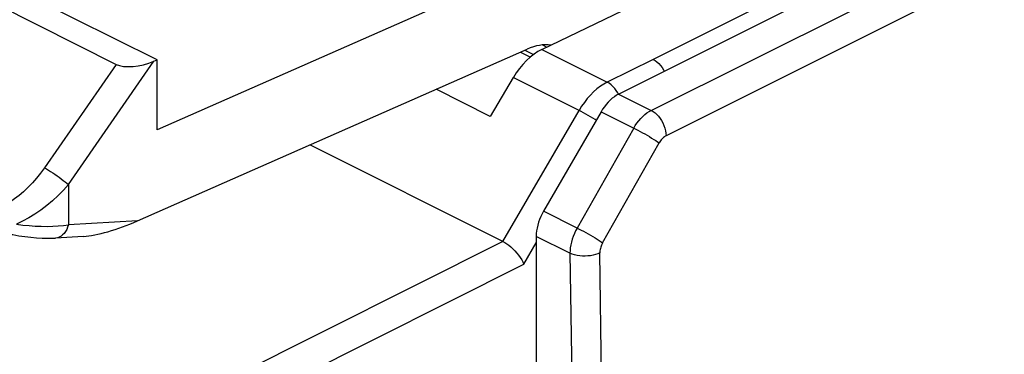
# Model space of a CAD drawing. Units: millimetres. Extents: x -17.9 to 17.9, y -15.5 to 15.5.
# Drawn here: x -5.6 to 8.4, y 1.4 to 6.1 of the extents above; entities that cross this region are included whole.
import ezdxf

# ---------------------------------------------------------------- set-up
doc = ezdxf.new("R2010")
doc.units = ezdxf.units.MM
doc.header["$LTSCALE"] = 16.335
doc.layers.add('IMPORT_IGES', color=7, linetype='CONTINUOUS')

msp = doc.modelspace()

# ---------------------------------------------------------------- linework, layer by layer
at = {"layer": 'IMPORT_IGES', "color": 253, "linetype": 'CONTINUOUS'}
for p, q in [((13.514, 9.45), (3.595, 4.491)), ((5.001, 6.371), (3.41, 5.576)), ((1.526, 5.68), (1.667, 5.609)), ((1.585, 5.706), (1.711, 5.643)), ((1.83, 5.716), (2.758, 5.252)), ((-4.222, 5.505), (-5.239, 4.038)), ((-4.902, 3.798), (-3.688, 5.549)), ((3.41, 5.576), (2.758, 5.252)), ((2.357, 4.85), (1.423, 5.317)), ((1.095, 4.765), (0.324, 5.151)), ((2.92, 5.084), (3.383, 4.852)), ((1.274, 2.991), (2.357, 4.85)), ((2.67, 4.832), (3.134, 4.6)), ((3.134, 4.6), (2.33, 3.181)), ((2.692, 2.971), (3.496, 4.389)), ((-4.902, 3.798), (-4.902, 3.226)), ((2.33, 3.181), (1.852, 3.42)), ((-3.92, 3.281), (-4.902, 3.226)), ((1.274, 2.991), (-7.873, -1.59)), ((1.574, 2.669), (1.748, 2.969)), ((2.228, 2.823), (1.748, 3.063)), ((2.228, 2.823), (2.257, 0.786)), ((2.708, -1.096), (2.652, 2.827)), ((-7.661, -1.956), (1.574, 2.669))]:
    msp.add_line(p, q, dxfattribs=at)
at = {"layer": 'IMPORT_IGES', "color": 7, "linetype": 'CONTINUOUS'}
for p, q in [((-3.642, 5.569), (-10.61, 9.053)), ((-10.738, 8.763), (-4.222, 5.505)), ((2.24, 7.164), (-3.642, 4.573)), ((1.83, 5.716), (4.109, 6.817)), ((2.92, 5.084), (5.775, 6.511)), ((3.383, 4.852), (6.244, 6.274)), ((1.84, 5.78), (1.9, 5.75)), ((-3.92, 3.281), (1.621, 5.722)), ((-3.688, 5.549), (-3.642, 5.569)), ((-3.642, 4.573), (-3.642, 5.569)), ((1.423, 5.317), (1.095, 4.765)), ((2.67, 4.832), (1.852, 3.42)), ((1.274, 2.991), (-1.468, 4.361)), ((-4.686, 3.061), (-5.083, 3.039)), ((1.748, 3.063), (1.748, 1.041))]:
    msp.add_line(p, q, dxfattribs=at)
for points in [[(3.41, 5.576), (3.438, 5.56), (3.465, 5.54), (3.491, 5.516), (3.516, 5.488), (3.539, 5.458), (3.56, 5.425), (3.569, 5.408)], [(2.758, 5.252), (2.709, 5.225), (2.66, 5.193), (2.611, 5.156), (2.564, 5.114), (2.518, 5.068), (2.475, 5.018), (2.433, 4.965), (2.394, 4.909), (2.357, 4.85)], [(2.92, 5.083), (2.889, 5.066), (2.859, 5.046), (2.829, 5.023), (2.8, 4.996), (2.771, 4.967), (2.743, 4.936), (2.717, 4.903), (2.693, 4.868), (2.67, 4.832)], [(3.134, 4.6), (3.157, 4.637), (3.181, 4.672), (3.207, 4.705), (3.234, 4.736), (3.262, 4.765), (3.292, 4.791), (3.322, 4.815), (3.352, 4.835), (3.383, 4.852)], [(3.595, 4.491), (3.583, 4.483), (3.571, 4.475), (3.559, 4.466), (3.547, 4.455), (3.536, 4.444), (3.525, 4.431), (3.515, 4.418), (3.505, 4.404), (3.496, 4.389)], [(1.852, 3.42), (1.831, 3.382), (1.813, 3.343), (1.797, 3.303), (1.782, 3.262), (1.77, 3.221), (1.761, 3.18), (1.754, 3.14), (1.75, 3.101), (1.748, 3.063)], [(-5.71, 3.091), (-5.69, 3.087), (-5.605, 3.072), (-5.52, 3.06), (-5.437, 3.05), (-5.356, 3.043), (-5.273, 3.038), (-5.19, 3.036), (-5.107, 3.038), (-5.083, 3.039)], [(2.33, 3.181), (2.309, 3.143), (2.291, 3.104), (2.274, 3.063), (2.26, 3.023), (2.249, 2.982), (2.24, 2.941), (2.233, 2.901), (2.229, 2.861), (2.228, 2.823)], [(1.274, 2.991), (1.301, 2.976), (1.329, 2.957), (1.358, 2.936), (1.387, 2.912), (1.417, 2.885), (1.445, 2.857), (1.472, 2.826), (1.498, 2.795), (1.521, 2.763), (1.542, 2.731), (1.559, 2.699), (1.574, 2.669)], [(2.692, 2.971), (2.684, 2.955), (2.677, 2.94), (2.67, 2.924), (2.665, 2.907), (2.66, 2.891), (2.657, 2.875), (2.654, 2.859), (2.653, 2.843), (2.652, 2.827)]]:
    msp.add_lwpolyline(points, dxfattribs=at)
at = {"layer": 'IMPORT_IGES', "color": 253, "linetype": 'CONTINUOUS'}
for points in [[(2.887, 5.134), (2.864, 5.164), (2.839, 5.192), (2.813, 5.216), (2.786, 5.236), (2.758, 5.252)], [(2.918, 5.082), (2.907, 5.101), (2.887, 5.134)], [(2.601, 4.712), (2.587, 4.721), (2.554, 4.74), (2.521, 4.76), (2.487, 4.78), (2.452, 4.799), (2.419, 4.817), (2.387, 4.834), (2.357, 4.85)], [(3.383, 4.852), (3.41, 4.836), (3.437, 4.817), (3.462, 4.794), (3.486, 4.767), (3.509, 4.738), (3.53, 4.707), (3.548, 4.673), (3.564, 4.637), (3.577, 4.6), (3.587, 4.563), (3.593, 4.526), (3.595, 4.491)], [(3.134, 4.6), (3.163, 4.586), (3.193, 4.57), (3.225, 4.553), (3.258, 4.535), (3.291, 4.517), (3.324, 4.498), (3.357, 4.479), (3.389, 4.459), (3.42, 4.44), (3.448, 4.422), (3.474, 4.405), (3.496, 4.389)], [(-5.239, 4.038), (-5.296, 3.961), (-5.354, 3.889), (-5.413, 3.821), (-5.476, 3.757), (-5.539, 3.697), (-5.603, 3.643), (-5.667, 3.594), (-5.73, 3.55), (-5.793, 3.512)], [(-5.239, 4.038), (-5.213, 4.022), (-5.184, 4.004), (-5.154, 3.985), (-5.124, 3.965), (-5.093, 3.945), (-5.063, 3.923), (-5.032, 3.901), (-5.002, 3.879), (-4.974, 3.857), (-4.947, 3.836), (-4.923, 3.817), (-4.902, 3.798)], [(-4.902, 3.798), (-4.973, 3.717), (-5.048, 3.641), (-5.127, 3.568), (-5.208, 3.5), (-5.293, 3.436), (-5.378, 3.377), (-5.465, 3.324), (-5.553, 3.277), (-5.64, 3.235)], [(-5.64, 3.235), (-5.55, 3.224), (-5.461, 3.215), (-5.373, 3.209), (-5.288, 3.206), (-5.205, 3.205), (-5.124, 3.206), (-5.047, 3.21), (-4.972, 3.217), (-4.902, 3.226)], [(-4.902, 3.226), (-4.913, 3.191), (-4.926, 3.159), (-4.943, 3.13), (-4.962, 3.105), (-4.983, 3.083), (-5.006, 3.065), (-5.031, 3.052), (-5.057, 3.043), (-5.083, 3.039)], [(2.33, 3.181), (2.359, 3.167), (2.389, 3.152), (2.421, 3.135), (2.454, 3.117), (2.487, 3.099), (2.52, 3.08), (2.553, 3.061), (2.585, 3.041), (2.616, 3.022), (2.644, 3.004), (2.67, 2.987), (2.692, 2.971)], [(2.652, 2.827), (2.623, 2.814), (2.591, 2.803), (2.557, 2.795), (2.521, 2.788), (2.484, 2.784), (2.445, 2.782), (2.406, 2.782), (2.367, 2.785), (2.329, 2.791), (2.293, 2.799), (2.259, 2.81), (2.228, 2.823)]]:
    msp.add_lwpolyline(points, dxfattribs=at)
at = {"layer": 'IMPORT_IGES', "color": 7, "linetype": 'CONTINUOUS'}
for centre, major_axis, ratio, start_param, end_param in [((1.621, 4.856), (0.496, 0.869), 0.65002, 0.258218, 0.720388), ((1.83, 5.024), (0.368, 0.71), 0.622984, 0.693605, 1.479004), ((-3.887, 5.661), (0.395, 0.091), 0.418335, -2.672638, -1.143322), ((-4.119, 3.394), (0.737, 0.288), 0.22743, -2.534451, -1.388334)]:
    msp.add_ellipse(centre, major_axis=major_axis, ratio=ratio, start_param=start_param, end_param=end_param, dxfattribs=at)

doc.saveas('drawing.dxf')
